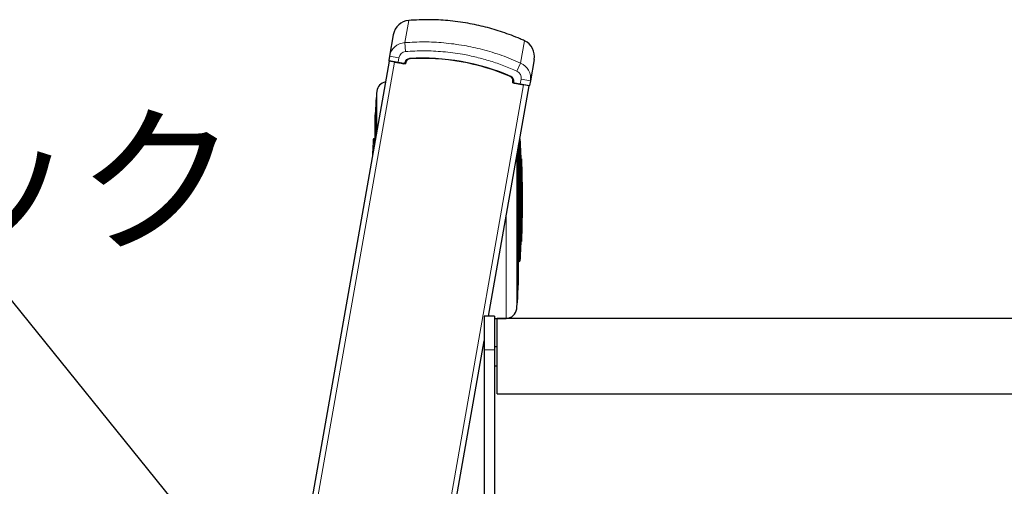
# Model space of a CAD drawing. Units: millimetres. Extents: x 0 to 8400, y 0 to 5940.
# Drawn here: x 1323 to 1739, y 5113 to 5310 of the extents above; entities that cross this region are included whole.
import ezdxf

# ---------------------------------------------------------------- set-up
doc = ezdxf.new("R2010")
doc.units = ezdxf.units.MM
doc.header["$LTSCALE"] = 20
doc.layers.add('外形線', color=7, linetype='Continuous', lineweight=25)
doc.styles.add('SLDTEXTSTYLE0', font='TXT', dxfattribs={"width": 0.7, "bigfont": 'bigfont'})
doc.styles.get("Standard").update_dxf_attribs({"font": 'txt', "bigfont": 'bigfont'})
doc.dimstyles.new('SLDDIMSTYLE3', dxfattribs={"dimtxt": 0.18, "dimasz": 46, "dimexe": 0, "dimexo": 0.0625, "dimgap": 0, "dimtad": 0, "dimtih": 1, "dimtoh": 1, "dimdec": 0, "dimrnd": 1e-09, "dimzin": 0, "dimdsep": 46, "dimtxsty": 'Standard', "dimblk1": 'OPEN30', "dimblk2": 'OPEN30', "dimsah": 1, "dimcen": 0.09, "dimadec": 0, "dimazin": 0, "dimtfac": 46, "dimtdec": 0, "dimtofl": 0, "dimtmove": 0, "dimatfit": 3, "dimldrblk": 'OPEN30', "dimfxl": 1, "dimfrac": 2, "dimtolj": 1, "dimtzin": 0, "dimarcsym": 0})

# ---------------------------------------------------------------- blocks, each defined once
blk = doc.blocks.new('SW_NOTE_0_14')
at = {"color": 0, "linetype": 'Continuous', "lineweight": 0, "insert": (-373, 64.78), "char_height": 50, "attachment_point": 1, "style": 'SLDTEXTSTYLE0'}
blk.add_mtext('ケーブルフック', dxfattribs=at)
blk = doc.blocks.new('_Open30')
at = {"color": 0, "linetype": 'ByBlock', "lineweight": -2}
for p, q in [((-1, 0.267949), (0, 0)), ((0, 0), (-1, -0.267949)), ((0, 0), (-1, 0))]:
    blk.add_line(p, q, dxfattribs=at)

msp = doc.modelspace()

# ---------------------------------------------------------------- linework, layer by layer
at = {"color": 1, "linetype": 'Continuous', "lineweight": 18}
for p, q in [((1485.87, 5300.191), (1487.526, 5309.581)), ((1486.159, 5296.429), (1485.87, 5300.191)), ((1534.795, 5291.564), (1536.451, 5300.954)), ((1337.973, 4477.895), (1481.519, 5291.984)), ((1483.031, 5291.92), (1479.092, 5292.615)), ((1483.357, 5293.771), (1479.418, 5294.466)), ((1483.031, 5291.92), (1482.996, 5291.723)), ((1483.031, 5291.92), (1483.357, 5293.771)), ((1485.493, 5291.486), (1483.031, 5291.92)), ((1485.493, 5291.486), (1485.458, 5291.289)), ((1485.845, 5291.753), (1485.841, 5291.73)), ((1485.841, 5291.73), (1486.038, 5291.695)), ((1485.845, 5291.753), (1486.042, 5291.719)), ((1487.884, 5293.568), (1487.895, 5293.368)), ((1533.238, 5288.128), (1534.795, 5291.564)), ((1530.638, 5286.029), (1530.559, 5285.845)), ((1531.93, 5283.603), (1531.733, 5283.638)), ((1531.934, 5283.627), (1531.737, 5283.661)), ((1531.934, 5283.627), (1531.93, 5283.603)), ((1532.173, 5283.255), (1532.138, 5283.058)), ((1532.173, 5283.255), (1534.635, 5282.821)), ((1534.635, 5282.821), (1534.6, 5282.624)), ((1534.635, 5282.821), (1534.961, 5284.672)), ((1534.635, 5282.821), (1538.574, 5282.127)), ((1534.961, 5284.672), (1538.901, 5283.978)), ((1474.054, 5279.611), (1474.054, 5262.894)), ((1486.929, 5003.63), (1536.077, 5282.364)), ((1473.261, 5269.171), (1473.261, 5258.394)), ((1472.548, 5254.35), (1472.548, 5259.159)), ((1473.047, 5259.63), (1473.047, 5257.18)), ((1534.131, 5258.079), (1534.131, 5233.63)), ((1534.63, 5233.63), (1534.63, 5259.159)), ((1533.917, 5256.865), (1533.917, 5233.63)), ((1533.123, 5252.365), (1533.123, 5233.63)), ((1533.123, 5233.63), (1533.123, 5187.648)), ((1533.917, 5233.63), (1533.917, 5198.088)), ((1534.131, 5233.63), (1534.131, 5207.63)), ((1534.63, 5208.1), (1534.63, 5233.63)), ((1528.649, 5226.99), (1528.649, 5183.63)), ((1519.327, 5170.404), (1523.827, 5170.404))]:
    msp.add_line(p, q, dxfattribs=at)
for centre, radius, start, end in [((1485.545, 5291.782), 0.3, 260, 350), ((1488.011, 5291.371), 2.2, 93.32267, 170), ((1493.344, 5199.526), 94.2, 66.67733, 93.32267), ((1529.767, 5284.009), 2.2, 350, 66.67733), ((1532.225, 5283.551), 0.3, 170, 260)]:
    msp.add_arc(centre, radius, start, end, dxfattribs=at)
for centre, major_axis, ratio, start_param, end_param in [((1486.312, 5293.251), (6.894, -1.216), 0.9930434, 1.8072591, 3.1415927), ((1486.312, 5293.251), (-0.554, -3.144), 0.9396926, 3.3780554, 4.712389), ((1532.007, 5285.193), (6.894, -1.216), 0.9930434, 0, 1.3343336), ((1532.007, 5285.193), (-0.554, -3.144), 0.9396926, 1.5707963, 2.9051299)]:
    msp.add_ellipse(centre, major_axis=major_axis, ratio=ratio, start_param=start_param, end_param=end_param, dxfattribs=at)
for points, knots in [([(1485.87, 5300.191), (1488.603, 5300.332), (1494.086, 5300.617), (1502.453, 5300.18), (1510.69, 5299.103), (1518.886, 5297.306), (1526.912, 5294.896), (1532.161, 5292.677), (1534.795, 5291.564)], [0, 0, 0, 0, 0.1634565, 0.3280173, 0.5000001, 0.6595331, 0.8291492, 1, 1, 1, 1]), ([(1533.238, 5288.128), (1531.404, 5288.919), (1527.737, 5290.503), (1522.031, 5292.449), (1516.194, 5294.065), (1509.508, 5295.465), (1502.134, 5296.429), (1494.082, 5296.847), (1488.806, 5296.569), (1486.159, 5296.429)], [0, 0, 0, 0, 0.1240197, 0.2480395, 0.3740356, 0.5000318, 0.6720116, 0.8354492, 1, 1, 1, 1])]:
    msp.add_open_spline(points, degree=3, knots=knots, dxfattribs=at)
at = {"layer": '外形線', "linetype": 'Continuous', "lineweight": 25}
for p, q in [((1481.011, 5303.499), (1479.418, 5294.466)), ((1479.254, 5292.383), (1335.708, 4478.295)), ((1479.418, 5294.466), (1479.092, 5292.615)), ((1481.519, 5291.984), (1479.254, 5292.383)), ((1481.519, 5291.984), (1486.148, 5291.168)), ((1482.996, 5291.723), (1485.458, 5291.289)), ((1486.038, 5291.695), (1486.042, 5291.719)), ((1486.247, 5291.73), (1486.148, 5291.168)), ((1540.493, 5293.01), (1538.901, 5283.978)), ((1531.449, 5283.18), (1531.548, 5283.742)), ((1531.449, 5283.18), (1536.077, 5282.364)), ((1531.733, 5283.638), (1531.737, 5283.661)), ((1534.6, 5282.624), (1532.138, 5283.058)), ((1538.901, 5283.978), (1538.574, 5282.127)), ((1521.18, 5184.63), (1538.342, 5281.964)), ((1538.342, 5281.964), (1536.077, 5282.364)), ((1473.645, 5275.63), (1473.645, 5260.572)), ((1473.259, 5269.13), (1473.259, 5258.384)), ((1473.259, 5259.63), (1473.047, 5259.63)), ((1533.533, 5254.687), (1533.533, 5233.63)), ((1533.918, 5198.13), (1533.918, 5256.875)), ((1471.945, 5251.13), (1471.935, 5250.873)), ((1471.98, 5251.13), (1471.945, 5251.13)), ((1471.945, 5251.13), (1471.945, 5250.932)), ((1535.233, 5251.13), (1535.032, 5251.13)), ((1535.032, 5251.13), (1535.032, 5233.63)), ((1535.233, 5251.13), (1535.233, 5233.63)), ((1533.533, 5233.63), (1533.533, 5191.63)), ((1535.032, 5233.63), (1535.032, 5216.13)), ((1535.233, 5233.63), (1535.233, 5216.13)), ((1535.032, 5216.13), (1535.233, 5216.13)), ((1533.918, 5207.63), (1534.131, 5207.63)), ((1523.827, 5184.63), (1519.327, 5184.63)), ((1519.327, 5184.63), (1519.327, 5170.404)), ((1523.827, 5184.63), (1523.827, 5170.404)), ((1523.827, 5183.63), (1528.649, 5183.63)), ((2423.827, 5183.53), (1524.827, 5183.53)), ((1524.827, 5151.73), (1524.827, 5183.53)), ((1489.265, 5003.63), (1519.327, 5174.12)), ((1519.327, 5170.404), (1519.327, 4905.998)), ((1524.827, 5171.63), (1523.827, 5171.63)), ((1523.827, 5170.404), (1523.827, 4905.998)), ((1523.827, 5163.63), (1524.827, 5163.63)), ((1524.827, 5151.73), (2423.827, 5151.73))]:
    msp.add_line(p, q, dxfattribs=at)
for centre, radius, start, end in [((1479.289, 5292.58), 0.2, 170, 260), ((1485.545, 5291.782), 0.5, 260, 350), ((1488.011, 5291.371), 2, 93.32267, 170), ((1488.216, 5291.383), 2, 93.1947, 170), ((1493.344, 5199.526), 94, 66.67733, 93.32267), ((1493.344, 5199.526), 94, 66.8053, 93.1947), ((1478.529, 5279.13), 4.5, 100.6506, 173.86145), ((1529.578, 5284.09), 2, 350, 66.8053), ((1529.767, 5284.009), 2, 350, 66.67733), ((1532.225, 5283.551), 0.5, 170, 260), ((1901.589, 5233.63), 430, 173.86145, 174.39473), ((1538.377, 5282.161), 0.2, 260, 350), ((1901.589, 5233.63), 429.8, 174.67329, 175.25664), ((1473.759, 5269.13), 0.5, 175.25664, 180), ((1901.589, 5233.63), 429.8, 176.59468, 177.502), ((1473.047, 5259.13), 0.5, 90, 176.59468), ((1534.131, 5259.13), 0.5, 3.40532, 58.59482), ((1105.589, 5233.63), 429.8, 2.33354, 3.40532), ((1105.589, 5233.63), 430, 357.66755, 2.33245), ((1105.589, 5233.63), 429.8, 356.59468, 357.66646), ((1534.131, 5208.13), 0.5, 270, 356.59468), ((1105.589, 5233.63), 429.8, 354.67329, 355.25664), ((1533.418, 5198.13), 0.5, 355.25664, 0), ((1105.589, 5233.63), 430, 353.86145, 354.39473), ((1528.649, 5188.13), 4.5, 270, 353.86145)]:
    msp.add_arc(centre, radius, start, end, dxfattribs=at)
for centre, start_param, end_param in [((1487.905, 5302.283), 0.2364627, 1.5707963), ((1533.6, 5294.226), 4.712389, 6.0467226)]:
    msp.add_ellipse(centre, major_axis=(1.272, 7.213), ratio=0.9556628, start_param=start_param, end_param=end_param, dxfattribs=at)
msp.add_open_spline([(1536.451, 5300.954), (1535.842, 5301.225), (1532.795, 5302.582), (1527.326, 5304.662), (1519.939, 5306.852), (1512.201, 5308.521), (1504.298, 5309.556), (1495.933, 5310.011), (1490.448, 5309.73), (1487.526, 5309.581)], degree=3, knots=[0, 0, 0, 0, 0.0398497, 0.1993683, 0.3492647, 0.5000163, 0.6719882, 0.8252212, 1, 1, 1, 1], dxfattribs=at)

# ---------------------------------------------------------------- block references
at = {"color": 7, "linetype": 'Continuous', "lineweight": 0}
msp.add_blockref('SW_NOTE_0_14', (1310.862, 5202.217), dxfattribs=at)

# ---------------------------------------------------------------- leaders
msp.add_leader([(1479.327, 4993.63), (1310.862, 5202.217)], dimstyle='SLDDIMSTYLE3', dxfattribs=at)

doc.saveas('drawing.dxf')
